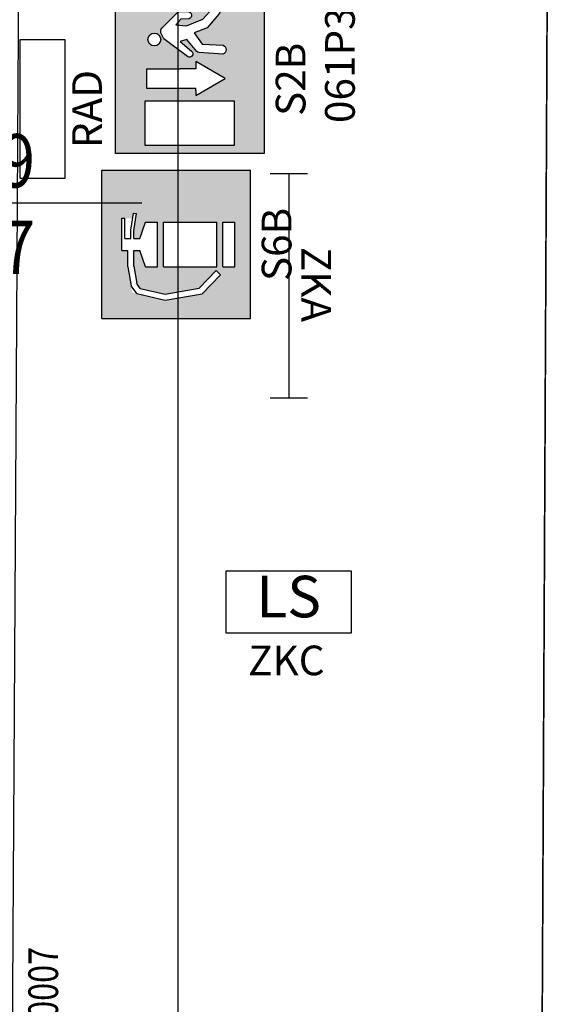
# Model space of a CAD drawing. Units: millimetres. Extents: x 1368.1 to 1413.5, y 881.1 to 914.3.
# Drawn here: x 1402.8 to 1404.6, y 896.3 to 899.6 of the extents above; entities that cross this region are included whole.
import ezdxf
from ezdxf.enums import TextEntityAlignment as Align

# ---------------------------------------------------------------- set-up
doc = ezdxf.new("R2010")
doc.units = ezdxf.units.MM
for name, color, linetype in [('A-Dimensioni porte', 53, 'Continuous'), ('A-Polilinee', 135, 'Continuous'), ('A-Quote', 5, 'Continuous'), ('AA-Muri', 150, 'Continuous'), ('E- Luce Servizio', 3, 'Continuous'), ('E- Quadri Elettrici', 7, 'Continuous'), ('EA- Elettrico_antincendio', 3, 'Continuous'), ('M- Terminali', 6, 'Continuous'), ('S- Antincendio', 1, 'Continuous')]:
    doc.layers.add(name, color=color, linetype=linetype)
doc.styles.add('ROMANS', font='romans')
doc.styles.add('SIMPLEX', font='SIMPLEX', dxfattribs={"width": 0.75})
doc.styles.get("Standard").update_dxf_attribs({"font": 'txt.shx'})
doc.styles.add('stile_quota', font='romans.shx')
doc.dimstyles.new('1_100', dxfattribs={"dimtxt": 0.18, "dimasz": 0.2, "dimexe": 0, "dimexo": 0, "dimgap": 0.0625, "dimtad": 0, "dimtoh": 1, "dimzin": 1, "dimdsep": 46, "dimtxsty": 'stile_quota', "dimblk": 'ARCHTICK', "dimcen": 0.25, "dimclrd": 256, "dimclrt": 256, "dimadec": 0, "dimazin": 0, "dimtfac": 1, "dimtmove": 0, "dimatfit": 2, "dimldrblk": 'ARCHTICK', "dimfxl": 1, "dimfxlon": 1, "dimarcsym": 0})

# ---------------------------------------------------------------- blocks, each defined once
blk = doc.blocks.new('DWG_INFISSO_COD')
blk.add_line((0.5, 0), (-0.5, 0))
at = {"style": 'ROMANS', "width": 0.85}
for tag, p in [('LARGHEZZA', (0, 0.04727599651164383)), ('ALTEZZA', (0, -0.2117716225359345))]:
    blk.add_attdef(tag, text='', height=0.16, dxfattribs=at).set_placement(p, align=Align.CENTER)
at = {"style": 'ROMANS', "width": 0.85, "flags": 1}
for tag, height, p in [('S.V.', 0.16, (0, -0.4708192415835128)), ('S.I.', 0.16, (0, -0.7298668606312049)), ('1', 0.128, (-1.70530256582424e-13, -0.9371049558692448)), ('2', 0.128, (-1.70530256582424e-13, -1.144343051107398)), ('3', 0.128, (-1.70530256582424e-13, -1.351581146345552)), ('4', 0.128, (-1.70530256582424e-13, -1.558819241583592)), ('5', 0.128, (-1.70530256582424e-13, -1.766057336821632)), ('6', 0.128, (-1.70530256582424e-13, -1.973295432059672))]:
    blk.add_attdef(tag, text='', height=height, dxfattribs=at).set_placement(p, align=Align.CENTER)
blk = doc.blocks.new('_ArchTick')
at = {"color": 0, "linetype": 'ByBlock', "const_width": 0.15}
blk.add_lwpolyline([(-0.5, -0.5), (0.5, 0.5)], dxfattribs=at)
blk = doc.blocks.new('*D150')
at = {"layer": 'A-Quote', "lineweight": -2, "transparency": 16777216}
for p, q in [((1403.331401230213, 909.4389157073799), (1403.331401230213, 901.2492264505967)), ((1403.331401230213, 892.2402514795277), (1403.331401230213, 900.4299407363109))]:
    blk.add_line(p, q, dxfattribs=at)
at = {"layer": 'Defpoints', "color": 0, "transparency": 16777216}
for p in [(1403.331401230213, 909.4389157073799), (1403.331401230213, 892.2402514795277), (1403.331401230213, 892.2402514795277)]:
    blk.add_point(p, dxfattribs=at)
at = {"layer": 'A-Quote', "lineweight": -2, "transparency": 16777216, "xscale": 0.2, "yscale": 0.2, "zscale": 0.2}
for p, rotation in [((1403.331401230213, 909.4389157073799), 90), ((1403.331401230213, 892.2402514795277), 270)]:
    blk.add_blockref('_ArchTick', p, dxfattribs=dict(at, rotation=rotation))
at = {"layer": 'A-Quote', "transparency": 16777216, "insert": (1403.331401230213, 900.839583593454), "char_height": 0.18, "attachment_point": 5, "rotation": 90, "style": 'stile_quota'}
blk.add_mtext('17.20', dxfattribs=at)
blk = doc.blocks.new('ZKA5')
for p, q in [((-0.3779999999983943, 0.0629999999997324), (-0.3779999999983943, -0.0629999999997608)), ((0.3779999999983943, 0.0629999999997324), (0.3779999999983943, -0.0629999999997608)), ((-0.3779999999983943, 0), (0.3779999999983943, 0))]:
    blk.add_line(p, q)
at = {"flags": 9}
for tag in ['YAC_ATTRIBUTE_Modello', 'YAC_BLOCK', 'YAC_BLOCKID', 'YAC_BLOCKCODE', 'YAC_NAME', 'YAC_NAMEB', 'YAC_DESCRIPTION', 'YAC_AZIENDA', 'YAC_DESCRIZIONEAZIENDA', 'YAC_NAMEU', 'YAC_DESCRIZIONEU', 'YAC_UTENTE', 'YAC_CODUTENTE', 'YAC_DESCUTENTE', 'YAC_LEVEL1', 'YAC_LEVEL2', 'YAC_LEVEL3', 'YAC_LEVEL4', 'YAC_LEVEL5', 'YAC_LEVEL1DESC', 'YAC_LEVEL2DESC', 'YAC_LEVEL3DESC', 'YAC_LEVEL4DESC', 'YAC_LEVEL5DESC', 'YAC_POSITION1', 'YAC_POSITION2', 'YAC_POSITION3', 'YAC_POSITION4', 'YAC_POSITION5', 'YAC_ATTRIBUTE_Marca', 'YAC_ATTRIBUTE_Stato', 'YAC_ATTRIBUTE_Note', 'YAC_CODICETOTALE', 'YAC_ATTRIBUTE_TIPOLOGIA', 'YAC_ATTRIBUTE_FOTO', 'YAC_ATTRIBUTE_MANUTENZIONE_A_CARICO', 'YAC_VANO_CLASSE', 'YAC_ATTRIBUTE_SITE_ID', 'YAC_ATTRIBUTE_BL_ID', 'YAC_ATTRIBUTE_FL_ID', 'YAC_ATTRIBUTE_RM_ID', 'YAC_ATTRIBUTE_X', 'YAC_ATTRIBUTE_Y', 'YAC_ATTRIBUTE_Z']:
    blk.add_attdef(tag, (0, 0), '', height=1, dxfattribs=at)
at = {"style": 'ROMANS', "flags": 8}
blk.add_attdef('YAC_ATTRIBUTE_ACRONIMO', text='', height=0.1, dxfattribs=at).set_placement((-0.0051517022624239, 0.042269975617586), align=Align.CENTER)
blk = doc.blocks.new('RAD')
for p, q in [((-0.2340091236918056, 0), (-0.2340091236918056, 0.1506565632782326)), ((-0.2340091236918056, 0.1506565632782326), (0.2340091236918056, 0.1506565632782326)), ((0.2340091236918056, 0.1506565632782326), (0.2340091236918056, 0)), ((0.2340091236918056, 0), (-0.2340091236918056, 0))]:
    blk.add_line(p, q)
at = {"flags": 9}
for tag in ['YAC_ATTRIBUTE_Modello', 'YAC_BLOCK', 'YAC_BLOCKID', 'YAC_BLOCKCODE', 'YAC_NAME', 'YAC_NAMEB', 'YAC_DESCRIPTION', 'YAC_AZIENDA', 'YAC_DESCRIZIONEAZIENDA', 'YAC_NAMEU', 'YAC_DESCRIZIONEU', 'YAC_UTENTE', 'YAC_CODUTENTE', 'YAC_DESCUTENTE', 'YAC_LEVEL1', 'YAC_LEVEL2', 'YAC_LEVEL3', 'YAC_LEVEL4', 'YAC_LEVEL5', 'YAC_LEVEL1DESC', 'YAC_LEVEL2DESC', 'YAC_LEVEL3DESC', 'YAC_LEVEL4DESC', 'YAC_LEVEL5DESC', 'YAC_POSITION1', 'YAC_POSITION2', 'YAC_POSITION3', 'YAC_POSITION4', 'YAC_POSITION5', 'YAC_ATTRIBUTE_Marca', 'YAC_ATTRIBUTE_Stato', 'YAC_ATTRIBUTE_Note', 'YAC_CODICETOTALE', 'YAC_ATTRIBUTE_MATERIALE', 'YAC_ATTRIBUTE_FOTO', 'YAC_ATTRIBUTE_MANUTENZIONE_A_CARICO', 'YAC_ATTRIBUTE_PRESENZA_VALV_TERMOSTATICA', 'YAC_VANO_CLASSE', 'YAC_ATTRIBUTE_SITE_ID', 'YAC_ATTRIBUTE_BL_ID', 'YAC_ATTRIBUTE_FL_ID', 'YAC_ATTRIBUTE_RM_ID', 'YAC_ATTRIBUTE_X', 'YAC_ATTRIBUTE_Y', 'YAC_ATTRIBUTE_Z']:
    blk.add_attdef(tag, (0, 0), '', height=1, dxfattribs=at)
at = {"style": 'ROMANS', "flags": 8}
blk.add_attdef('YAC_ATTRIBUTE_ACRONIMO', text='', height=0.1, dxfattribs=at).set_placement((0, -0.124831718621266), align=Align.CENTER)
blk = doc.blocks.new('ZKC')
for p, q in [((-0.2099999999990132, 0.2099999999990985), (0.2099999999991269, 0.20999999999907)), ((-0.2099999999990132, 0), (-0.2099999999990132, 0.2099999999990985)), ((0.2099999999991269, 0.20999999999907), (0.20999999999907, 0)), ((0.20999999999907, 0), (-0.2099999999990132, 0))]:
    blk.add_line(p, q)
at = {"style": 'SIMPLEX'}
blk.add_text('LS', height=0.1399999999994075, dxfattribs=at).set_placement((1.137e-13, 0.1049999999995634), align=Align.MIDDLE)
at = {"flags": 9}
for tag in ['YAC_ATTRIBUTE_Modello', 'YAC_BLOCK', 'YAC_BLOCKID', 'YAC_BLOCKCODE', 'YAC_NAME', 'YAC_NAMEB', 'YAC_DESCRIPTION', 'YAC_AZIENDA', 'YAC_DESCRIZIONEAZIENDA', 'YAC_NAMEU', 'YAC_DESCRIZIONEU', 'YAC_UTENTE', 'YAC_CODUTENTE', 'YAC_DESCUTENTE', 'YAC_LEVEL1', 'YAC_LEVEL2', 'YAC_LEVEL3', 'YAC_LEVEL4', 'YAC_LEVEL5', 'YAC_LEVEL1DESC', 'YAC_LEVEL2DESC', 'YAC_LEVEL3DESC', 'YAC_LEVEL4DESC', 'YAC_LEVEL5DESC', 'YAC_POSITION1', 'YAC_POSITION2', 'YAC_POSITION3', 'YAC_POSITION4', 'YAC_POSITION5', 'YAC_ATTRIBUTE_Marca', 'YAC_ATTRIBUTE_Stato', 'YAC_ATTRIBUTE_Note', 'YAC_CODICETOTALE', 'YAC_ATTRIBUTE_POTENZA_W', 'YAC_ATTRIBUTE_FOTO', 'YAC_ATTRIBUTE_MANUTENZIONE_A_CARICO', 'YAC_ATTRIBUTE_N_LAMPADA_PRODUTTORE', 'YAC_VANO_CLASSE', 'YAC_ATTRIBUTE_SITE_ID', 'YAC_ATTRIBUTE_BL_ID', 'YAC_ATTRIBUTE_FL_ID', 'YAC_ATTRIBUTE_RM_ID', 'YAC_ATTRIBUTE_X', 'YAC_ATTRIBUTE_Y', 'YAC_ATTRIBUTE_Z']:
    blk.add_attdef(tag, (0, 0), '', height=1, dxfattribs=at)
at = {"style": 'ROMANS', "flags": 8}
blk.add_attdef('YAC_ATTRIBUTE_ACRONIMO', text='', height=0.1, dxfattribs=at).set_placement((-0.0078899142426394, -0.1419226378598353), align=Align.CENTER)
blk = doc.blocks.new('QSC')
blk.add_line((-0.2340091236919761, 0.1168269632094478), (0.2340091236919761, -0.1168269632094478))
blk.add_lwpolyline([(-0.2340091236919761, 0.1168269632094478), (0.2340091236919761, 0.1168269632094478), (0.2340091236919761, -0.1168269632094478), (-0.2340091236919761, -0.1168269632094478)], close=True)
at = {"flags": 9}
for tag in ['YAC_ATTRIBUTE_Modello', 'YAC_BLOCK', 'YAC_BLOCKID', 'YAC_BLOCKCODE', 'YAC_AZIENDA', 'YAC_NAMEU', 'YAC_DESCRIPTION', 'YAC_DESCRIZIONEAZIENDA', 'YAC_DESCRIZIONEU', 'YAC_NAME', 'YAC_NAMEB', 'YAC_UTENTE', 'YAC_CODUTENTE', 'YAC_DESCUTENTE', 'YAC_LEVEL1', 'YAC_LEVEL2', 'YAC_LEVEL3', 'YAC_LEVEL4', 'YAC_LEVEL5', 'YAC_LEVEL1DESC', 'YAC_LEVEL2DESC', 'YAC_LEVEL3DESC', 'YAC_LEVEL4DESC', 'YAC_LEVEL5DESC', 'YAC_POSITION1', 'YAC_POSITION2', 'YAC_POSITION3', 'YAC_POSITION4', 'YAC_POSITION5', 'YAC_ATTRIBUTE_Marca', 'YAC_ATTRIBUTE_Stato', 'YAC_ATTRIBUTE_Note', 'YAC_ATTRIBUTE_CERTIFICATO', 'YAC_ATTRIBUTE_FOTO', 'YAC_ATTRIBUTE_MANUTENZIONE_A_CARICO', 'YAC_ATTRIBUTE_INT_GENERALE_TENSIONE_VOLT', 'YAC_ATTRIBUTE_INT_GENERALE_AMPERAGGIO_AMP', 'YAC_ATTRIBUTE_INT_GENERALE_TIPO', 'YAC_VANO_CLASSE', 'YAC_ATTRIBUTE_SITE_ID', 'YAC_ATTRIBUTE_BL_ID', 'YAC_ATTRIBUTE_FL_ID', 'YAC_ATTRIBUTE_RM_ID', 'YAC_ATTRIBUTE_X', 'YAC_ATTRIBUTE_Y', 'YAC_ATTRIBUTE_Z']:
    blk.add_attdef(tag, (0, 0), '', height=1, dxfattribs=at)
at = {"style": 'ROMANS', "width": 0.8, "flags": 8}
blk.add_attdef('YAC_CODICETOTALE', text='', height=0.1, dxfattribs=at).set_placement((0, 0.3156516144602577), align=Align.CENTER)
at = {"style": 'ROMANS', "flags": 8}
blk.add_attdef('YAC_ATTRIBUTE_ACRONIMO', text='', height=0.1, dxfattribs=at).set_placement((0, 0.1527001634080065), align=Align.CENTER)
blk = doc.blocks.new('S2B')
h = blk.add_hatch(color=93)
h.dxf.hatch_style = 1
edge = h.paths.add_edge_path(flags=16)
edge.add_arc((0.1341955511073252, 0.3689763564462254), 0.0215644852833066, 0, 360)
edge = h.paths.add_edge_path(flags=16)
edge.add_arc((0.0862244474355535, 0.2509811439547056), 0.0114723364908689, 145.9435682456277, 227.5109268047252, ccw=False)
edge.add_line((0.0767197725584197, 0.2574057575648538), (0.1366822955608882, 0.337724044936337))
edge.add_line((0.1366822955608882, 0.337724044936337), (0.1563553933231674, 0.3468617267381404))
edge.add_arc((0.161982898237239, 0.3323415038962798), 0.0155725939693807, 48.85728685966433, 111.184500817524, ccw=False)
edge.add_line((0.1722286813986216, 0.3440688058172299), (0.2275391378464633, 0.2895067611198527))
edge.add_line((0.2275391378464633, 0.2895067611198527), (0.228047332926792, 0.2554371579417847))
edge.add_arc((0.2154176478457303, 0.2568282369365342), 0.0127060633563833, 278.723251868635, 353.7145722695189, ccw=False)
edge.add_arc((0.2153836384324833, 0.2568242335148675), 0.0127073102636878, 204.193479956496, 278.8775603516215, ccw=False)
edge.add_line((0.2037924524268533, 0.2516165333391171), (0.2022728218801717, 0.2794610295050433))
edge.add_line((0.2022728218801717, 0.2794610295050433), (0.1840026400862484, 0.296573537244555))
edge.add_line((0.1840026400862484, 0.296573537244555), (0.180573472131357, 0.2605611044519236))
edge.add_line((0.180573472131357, 0.2605611044519236), (0.2026133722977761, 0.2060892134641534))
edge.add_line((0.2026133722977761, 0.2060892134641534), (0.2404879985554658, 0.1714130402570362))
edge.add_arc((0.2293237246217537, 0.1626334501638618), 0.0142028945877637, -41.131143430507905, 38.181526543451525, ccw=False)
edge.add_arc((0.2293556141219685, 0.1625235364774062), 0.0141067110985109, 227.1839642998516, 319.11990964345705, ccw=False)
edge.add_line((0.2197680354514091, 0.1521757041801237), (0.17372547257429, 0.19180067589609))
edge.add_line((0.17372547257429, 0.19180067589609), (0.1565496005644604, 0.2347865934089413))
edge.add_line((0.1565496005644604, 0.2347865934089413), (0.118110035917482, 0.2084191169370086))
edge.add_line((0.118110035917482, 0.2084191169370086), (0.1148553633359484, 0.1373501909720716))
edge.add_arc((0.1000759505586777, 0.1440484922511671), 0.0162264685642466, 267.26332308079714, 335.61909342275897, ccw=False)
edge.add_arc((0.1000759505586798, 0.1440484922511665), 0.0162264685642461, 198.9075527388277, 267.26332308079, ccw=False)
edge.add_line((0.0847250192094293, 0.1387904328394569), (0.0900324856341399, 0.2188315728736114))
edge.add_arc((0.1003255653130315, 0.2181490466779666), 0.0103156837526047, 133.6690853201202, 176.2063145999738, ccw=False)
edge.add_line((0.0932026658941254, 0.2256107914572993), (0.1343825448896609, 0.2597776192442751))
edge.add_line((0.1343825448896609, 0.2597776192442751), (0.1279301402540227, 0.2827354378051012))
edge.add_line((0.1279301402540227, 0.2827354378051012), (0.0950040827449925, 0.2435689015137967))
edge.add_arc((0.0862354353181232, 0.2510029097116736), 0.011495810349116, 227.5438172960082, 319.7089160831809, ccw=False)
h.paths.add_polyline_path([(0.0350104929348163, 0.3952904014950036), (-0.0299895070638741, 0.3952904014950036), (-0.0299895070638741, 0.2819289887411287), (-0.0299895070638741, 0.2300704449371551), (-0.037489507063583, 0.2300704449371551), (-0.0549895070653292, 0.2300704449371551), (0.0025104929336521, 0.1309741599106928), (0.0600104929362715, 0.2300704449371551), (0.0425104929345253, 0.2300704449371551), (0.0350104929348163, 0.2300704449371551), (0.0350104929348163, 0.2819289887411287)], flags=16)
h.paths.add_polyline_path([(-0.0725606657797471, 0.4005391719110776), (-0.0725606657797471, 0.1005391719154431), (-0.2225606657775643, 0.1005391719154431), (-0.2225606657775643, 0.4005391719110776)], flags=16)
h.paths.add_polyline_path([(0.25, 0.5), (0.25, 0), (-0.25, 0), (-0.25, 0.5)])
for p, q in [((-0.25, 0.5), (0.25, 0.5)), ((-0.25, 0), (-0.25, 0.5)), ((0.25, 0.5), (0.25, 0)), ((-0.2225606657775643, 0.4005391719110776), (-0.0725606657797471, 0.4005391719110776)), ((-0.2225606657775643, 0.1005391719154431), (-0.2225606657775643, 0.4005391719110776)), ((-0.0725606657797471, 0.4005391719110776), (-0.0725606657797471, 0.1005391719154431)), ((0.0350104929348163, 0.3952904014950036), (-0.0299895070638741, 0.3952904014950036)), ((-0.0299895070638741, 0.2819289887411287), (-0.0299895070638741, 0.2300704449371551)), ((0.0350104929348163, 0.2300704449371551), (0.0350104929348163, 0.2819289887411287)), ((-0.037489507063583, 0.2300704449371551), (-0.0549895070653292, 0.2300704449371551)), ((0.0600104929362715, 0.2300704449371551), (0.0425104929345253, 0.2300704449371551)), ((-0.0725606657797471, 0.1005391719154431), (-0.2225606657775643, 0.1005391719154431)), ((0.25, 0), (-0.25, 0))]:
    blk.add_line(p, q)
at = {"linetype": 'Continuous'}
for p, q in [((-0.0299895070638741, 0.3952904014950036), (-0.0299895070638741, 0.2819289887411287)), ((0.0350104929348163, 0.3952904014950036), (0.0350104929348163, 0.2819289887411287)), ((-0.0549895070653292, 0.2300704449371551), (0.0025104929336521, 0.1309741599106928)), ((-0.037489507063583, 0.2300704449371551), (-0.0299895070638741, 0.2300704449371551)), ((0.0025104929336521, 0.1309741599106928), (0.0600104929362715, 0.2300704449371551)), ((0.0425104929345253, 0.2300704449371551), (0.0350104929348163, 0.2300704449371551))]:
    blk.add_line(p, q, dxfattribs=at)
blk.add_lwpolyline([(0.0784754624551418, 0.2425213723068964, -0.3717345513671463), (0.0767197725584197, 0.2574057575648538), (0.1366822955608882, 0.337724044936337), (0.1563553933231674, 0.3468617267381404, -0.2788627002992908), (0.1722286813986216, 0.3440688058172299), (0.2275391378464633, 0.2895067611198527), (0.228047332926792, 0.2554371579417847, -0.3394120235627425), (0.21734467431844, 0.2442691519782301, -0.3379176788173567), (0.2037924524268533, 0.2516165333391171), (0.2022728218801717, 0.2794610295050433), (0.1840026400862484, 0.296573537244555), (0.180573472131357, 0.2605611044519236), (0.2026133722977761, 0.2060892134641534), (0.2404879985554658, 0.1714130402570362, -0.3605775881626273), (0.2400214294905822, 0.1532910026681264, -0.4241450057629358), (0.2197680354514091, 0.1521757041801237), (0.17372547257429, 0.19180067589609), (0.1565496005644604, 0.2347865934089413), (0.118110035917482, 0.2084191169370086), (0.1148553633359484, 0.1373501909720716, -0.3074289290196723), (0.0993012038073644, 0.12784052971611, -0.3074289290196744), (0.0847250192094293, 0.1387904328394569), (0.0900324856341399, 0.2188315728736114, -0.1877647294872889), (0.0932026658941254, 0.2256107914572993), (0.1343825448896609, 0.2597776192442751), (0.1279301402540227, 0.2827354378051012), (0.0950040827449925, 0.2435689015137967, -0.4253252529007022)], format="xyb", close=True)
blk.add_circle((0.1341955511073252, 0.3689763564462254), 0.0215644852833066)
at = {"flags": 9}
for tag in ['YAC_ATTRIBUTE_Modello', 'YAC_BLOCK', 'YAC_BLOCKID', 'YAC_BLOCKCODE', 'YAC_NAME', 'YAC_NAMEB', 'YAC_DESCRIPTION', 'YAC_AZIENDA', 'YAC_DESCRIZIONEAZIENDA', 'YAC_NAMEU', 'YAC_DESCRIZIONEU', 'YAC_UTENTE', 'YAC_CODUTENTE', 'YAC_DESCUTENTE', 'YAC_LEVEL1', 'YAC_LEVEL2', 'YAC_LEVEL3', 'YAC_LEVEL4', 'YAC_LEVEL5', 'YAC_LEVEL1DESC', 'YAC_LEVEL2DESC', 'YAC_LEVEL3DESC', 'YAC_LEVEL4DESC', 'YAC_LEVEL5DESC', 'YAC_POSITION1', 'YAC_POSITION2', 'YAC_POSITION3', 'YAC_POSITION4', 'YAC_POSITION5', 'YAC_ATTRIBUTE_Marca', 'YAC_ATTRIBUTE_Stato', 'YAC_ATTRIBUTE_Note', 'YAC_CODICETOTALE', 'YAC_ATTRIBUTE_FOTO', 'YAC_ATTRIBUTE_MANUTENZIONE_A_CARICO', 'YAC_VANO_CLASSE', 'YAC_ATTRIBUTE_SITE_ID', 'YAC_ATTRIBUTE_BL_ID', 'YAC_ATTRIBUTE_FL_ID', 'YAC_ATTRIBUTE_RM_ID', 'YAC_ATTRIBUTE_X', 'YAC_ATTRIBUTE_Y', 'YAC_ATTRIBUTE_Z']:
    blk.add_attdef(tag, (0, 0), '', height=1, dxfattribs=at)
at = {"style": 'ROMANS', "flags": 8}
blk.add_attdef('YAC_ATTRIBUTE_ACRONIMO', text='', height=0.1, dxfattribs=at).set_placement((0, -0.1393386729784822), align=Align.CENTER)
blk = doc.blocks.new('ZIA')
for p, q in [((-0.2099999999990132, 0.4199999999981401), (0.2099999999990132, 0.4199999999981401)), ((-0.2099999999990132, 0), (-0.2099999999990132, 0.4199999999981401)), ((0.2099999999990132, 0.4199999999981401), (0.2099999999990132, 0)), ((0.2099999999990132, 0), (-0.2099999999990132, 0))]:
    blk.add_line(p, q)
at = {"style": 'SIMPLEX'}
blk.add_text('E', height=0.2799999999987967, dxfattribs=at).set_placement((1.137e-13, 0.20999999999907), align=Align.MIDDLE)
at = {"flags": 9}
for tag in ['YAC_BLOCK', 'YAC_BLOCKID', 'YAC_BLOCKCODE', 'YAC_NAME', 'YAC_NAMEB', 'YAC_DESCRIPTION', 'YAC_AZIENDA', 'YAC_DESCRIZIONEAZIENDA', 'YAC_NAMEU', 'YAC_DESCRIZIONEU', 'YAC_UTENTE', 'YAC_CODUTENTE', 'YAC_DESCUTENTE', 'YAC_LEVEL1', 'YAC_LEVEL2', 'YAC_LEVEL3', 'YAC_LEVEL4', 'YAC_LEVEL5', 'YAC_LEVEL1DESC', 'YAC_LEVEL2DESC', 'YAC_LEVEL3DESC', 'YAC_LEVEL4DESC', 'YAC_LEVEL5DESC', 'YAC_POSITION1', 'YAC_POSITION2', 'YAC_POSITION3', 'YAC_POSITION4', 'YAC_POSITION5', 'YAC_ATTRIBUTE_Stato', 'YAC_ATTRIBUTE_Note', 'YAC_ATTRIBUTE_CLASSE_INCENDIO', 'YAC_ATTRIBUTE_TIPOLOGIA', 'YAC_ATTRIBUTE_FOTO', 'YAC_ATTRIBUTE_MANUTENZIONE_A_CARICO', 'YAC_ATTRIBUTE_N_PRESIDIO_SE_PRESENTE', 'YAC_ATTRIBUTE_CAPACITA_KG', 'YAC_VANO_CLASSE', 'YAC_ATTRIBUTE_SITE_ID', 'YAC_ATTRIBUTE_BL_ID', 'YAC_ATTRIBUTE_FL_ID', 'YAC_ATTRIBUTE_RM_ID', 'YAC_ATTRIBUTE_X', 'YAC_ATTRIBUTE_Y', 'YAC_ATTRIBUTE_Z']:
    blk.add_attdef(tag, (0, 0), '', height=1, dxfattribs=at)
at = {"style": 'ROMANS', "flags": 8}
for tag, p in [('YAC_ATTRIBUTE_ACRONIMO', (-0.0015247046970899, -0.138026817622972)), ('YAC_CODICETOTALE', (-0.0015247046970899, -0.2880268176229777))]:
    blk.add_attdef(tag, text='', height=0.1, dxfattribs=at).set_placement(p, align=Align.CENTER)
blk = doc.blocks.new('S6B')
h = blk.add_hatch(color=20)
h.paths.add_polyline_path([(0.25, 0.5), (-0.25, 0.5), (-0.25, 0), (0.25, 0)])
h.paths.add_polyline_path([(0.07500000000072761, 0.11234873963258), (-0.07500000000072761, 0.11234873963258), (-0.0750000000007276, 0.292348739632871), (0.07500000000072761, 0.292348739632871)], flags=16)
h.paths.add_polyline_path([(0.07500000000072758, 0.3123487396369455), (-0.0750000000007276, 0.3123487396369454), (-0.0750000000007276, 0.3523487396378186), (-0.0200000000004366, 0.3723487396346172), (-0.0200000000004366, 0.3923487396386918), (-0.07330960090257575, 0.3923487396386918), (-0.1313969498187361, 0.3824590109361452), (-0.1478763715531386, 0.3704662325690151), (-0.1675016977096675, 0.2866368051691097), (-0.1478014587592042, 0.1725433128522127), (-0.0880332489832654, 0.1155153843574226), (-0.1018397810585156, 0.1010454267889145), (-0.1663861195811478, 0.1626324141179793), (-0.187901566579967, 0.2872386431554332), (-0.1620830306775933, 0.3975223176328342), (-0.07500000000072728, 0.4123487396354907), (-0.0200000000004366, 0.4123487396354906), (-0.0200000000004366, 0.4323487396395649), (0.0882638380062417, 0.4323487396395649), (0.0882638380062417, 0.3961852349713111), (0.1056023576711595, 0.3935636455425993), (0.1041073471824347, 0.3836760298727313), (0.04674827062626744, 0.3923487396386918), (0.0200000000004366, 0.3923487396386918), (0.0200000000004366, 0.3723487396346172), (0.0750000000007276, 0.3523487396378186)], flags=16)
h.paths.add_polyline_path([(0.0750000000007276, 0.09234873963578137), (0.0750000000007276, 0.05234873963490829), (-0.0750000000007276, 0.0523487396349083), (-0.0750000000007276, 0.0923487396357814)], flags=16)
at = {"color": 7, "linetype": 'ByBlock'}
for p, q in [((-0.25, 0.5), (-0.25, 0)), ((-0.25, 0.5), (0.25, 0.5)), ((0.25, 0.5), (0.25, 0)), ((-0.0200000000004366, 0.4323487396395649), (0.0882638380062417, 0.4323487396395649)), ((-0.0200000000004366, 0.4323487396395649), (-0.0200000000004366, 0.4123487396354906)), ((0.0882638380062417, 0.4323487396395649), (0.0882638380062417, 0.4223487396375277)), ((-0.1656553490211081, 0.3822631877264939), (-0.1393750348797766, 0.4013884936939577)), ((-0.0750000000007276, 0.4123487396354906), (-0.1393750348797766, 0.4013884936939577)), ((-0.0750000000007276, 0.4123487396354906), (-0.0200000000004366, 0.4123487396354906)), ((0.0200000000004366, 0.4223487396375277), (0.0882638380062417, 0.4223487396375277)), ((0.0200000000004366, 0.4223487396375277), (0.0200000000004366, 0.4023487396334531)), ((0.0200000000004366, 0.4023487396334531), (0.0475000000005821, 0.4023487396334531)), ((0.0475000000005821, 0.4023487396334531), (0.1056023576711595, 0.3935636455425993)), ((-0.1656553490211081, 0.3822631877264939), (-0.187901566579967, 0.2872386431554332)), ((-0.1478763715531386, 0.3704662325690151), (-0.1675016977096675, 0.2866368051691097)), ((-0.1478763715531386, 0.3704662325690151), (-0.1313969498187362, 0.3824590109361452)), ((-0.0733096009025758, 0.3923487396386918), (-0.1313969498187362, 0.3824590109361452)), ((-0.0750000000007276, 0.3523487396378186), (-0.0200000000004366, 0.3723487396346172)), ((-0.0733096009025758, 0.3923487396386918), (-0.0200000000004366, 0.3923487396386918)), ((-0.0200000000004366, 0.3923487396386918), (-0.0200000000004366, 0.3723487396346172)), ((0.0200000000004366, 0.3923487396386918), (0.0200000000004366, 0.3723487396346172)), ((0.0200000000004366, 0.3923487396386918), (0.0467482706262672, 0.3923487396386918)), ((0.0200000000004366, 0.3723487396346172), (0.0750000000007276, 0.3523487396378186)), ((0.0467482706262672, 0.3923487396386918), (0.1041073471824347, 0.3836760298727313)), ((0.1056023576711595, 0.3935636455425993), (0.1041073471824347, 0.3836760298727313)), ((-0.0750000000007276, 0.3523487396378186), (-0.0750000000007276, 0.3123487396369455)), ((0.0750000000007276, 0.3523487396378186), (0.0750000000007276, 0.3123487396369455)), ((-0.0750000000007276, 0.3123487396369455), (0.0750000000007276, 0.3123487396369455)), ((-0.187901566579967, 0.2872386431554332), (-0.1663861195811478, 0.1626324141179793)), ((-0.1675016977096675, 0.2866368051691097), (-0.1478014587592042, 0.1725433128522127)), ((-0.0750000000007276, 0.292348739632871), (-0.0750000000007276, 0.11234873963258)), ((-0.0750000000007276, 0.292348739632871), (0.0750000000007276, 0.292348739632871)), ((0.0750000000007276, 0.292348739632871), (0.0750000000007276, 0.11234873963258)), ((-0.1478014587592042, 0.1725433128522127), (-0.0880332489832654, 0.1155153843574226)), ((-0.1663861195811478, 0.1626324141179793), (-0.1018397810585156, 0.1010454267889145)), ((-0.0880332489832654, 0.1155153843574226), (-0.1018397810585156, 0.1010454267889145)), ((-0.0750000000007276, 0.11234873963258), (0.0750000000007276, 0.11234873963258)), ((-0.0750000000007276, 0.0923487396357814), (0.0750000000007276, 0.0923487396357814)), ((-0.0750000000007276, 0.0923487396357814), (-0.0750000000007276, 0.0523487396349083)), ((0.0750000000007276, 0.0923487396357814), (0.0750000000007276, 0.0523487396349083)), ((-0.0750000000007276, 0.0523487396349083), (0.0750000000007276, 0.0523487396349083)), ((-0.25, 0), (0.25, 0))]:
    blk.add_line(p, q, dxfattribs=at)
at = {"flags": 9}
for tag in ['YAC_ATTRIBUTE_Modello', 'YAC_BLOCK', 'YAC_BLOCKID', 'YAC_BLOCKCODE', 'YAC_NAME', 'YAC_NAMEB', 'YAC_DESCRIPTION', 'YAC_AZIENDA', 'YAC_DESCRIZIONEAZIENDA', 'YAC_NAMEU', 'YAC_DESCRIZIONEU', 'YAC_UTENTE', 'YAC_CODUTENTE', 'YAC_DESCUTENTE', 'YAC_LEVEL1', 'YAC_LEVEL2', 'YAC_LEVEL3', 'YAC_LEVEL4', 'YAC_LEVEL5', 'YAC_LEVEL1DESC', 'YAC_LEVEL2DESC', 'YAC_LEVEL3DESC', 'YAC_LEVEL4DESC', 'YAC_LEVEL5DESC', 'YAC_POSITION1', 'YAC_POSITION2', 'YAC_POSITION3', 'YAC_POSITION4', 'YAC_POSITION5', 'YAC_ATTRIBUTE_Marca', 'YAC_ATTRIBUTE_Stato', 'YAC_ATTRIBUTE_Note', 'YAC_CODICETOTALE', 'YAC_ATTRIBUTE_FOTO', 'YAC_ATTRIBUTE_MANUTENZIONE_A_CARICO', 'YAC_VANO_CLASSE', 'YAC_ATTRIBUTE_SITE_ID', 'YAC_ATTRIBUTE_BL_ID', 'YAC_ATTRIBUTE_FL_ID', 'YAC_ATTRIBUTE_RM_ID', 'YAC_ATTRIBUTE_X', 'YAC_ATTRIBUTE_Y', 'YAC_ATTRIBUTE_Z']:
    blk.add_attdef(tag, (0, 0), '', height=1, dxfattribs=at)
at = {"style": 'ROMANS', "flags": 8}
blk.add_attdef('YAC_ATTRIBUTE_ACRONIMO', text='', height=0.1, dxfattribs=at).set_placement((0, -0.1382245288307899), align=Align.CENTER)

msp = doc.modelspace()

# ---------------------------------------------------------------- linework, layer by layer
at = {"layer": 'A-Polilinee'}
msp.add_lwpolyline([(1402.757033175579, 892.2402514795278), (1404.537033175579, 892.2402514795274), (1404.581204762773, 901.2510835361637), (1404.588116583227, 902.6610680370053), (1404.591940139569, 903.4410586654215), (1404.621337530953, 909.4380122163585), (1402.851317884931, 909.4392519650625), (1402.834130358302, 906.5291121838392), (1402.829464634231, 905.7391259617954), (1402.801470281729, 900.9992072623921), (1402.796804557658, 900.2092210403483), (1402.791725409852, 899.3492351677929), (1402.787059685781, 898.5592489457488), (1402.757033175579, 893.4752514795272), (1402.757033175579, 892.3752514795277)], close=True, dxfattribs=at)
at = {"layer": 'AA-Muri'}
msp.add_line((1404.581204762773, 901.2510835361637), (1404.537033175579, 892.2402514795274), dxfattribs=at)

# ---------------------------------------------------------------- block references
at = {"layer": 'A-Dimensioni porte', "xscale": 1.125, "yscale": 1.125, "zscale": 1.125}
msp.add_blockref('DWG_INFISSO_COD', (1402.646885222827, 898.9517615452394), dxfattribs=at).add_auto_attribs({'LARGHEZZA': '0.79', 'ALTEZZA': '1.97'})
at = {"layer": 'E- Luce Servizio'}
ref = msp.add_blockref('ZKA5', (1403.70365583431, 898.6730981892226), dxfattribs=dict(at, rotation=270))
ref.add_attrib('YAC_ATTRIBUTE_ACRONIMO', 'ZKA', dxfattribs={"layer": '0', "height": 0.1, "rotation": 270, "style": 'ROMANS'}).set_placement((1403.745925809927, 898.678249891485), align=Align.CENTER)
at = {"layer": 'E- Quadri Elettrici'}
ref = msp.add_blockref('QSC', (1403.242634731028, 895.8456761613421), dxfattribs=dict(at, rotation=89.99999999999984))
ref.add_attrib('YAC_CODICETOTALE', '061P3C001QSC_000007', dxfattribs={"layer": '0', "height": 0.1, "rotation": 89.99999999999984, "style": 'ROMANS', "width": 0.8000000000000002}).set_placement((1402.926983116567, 895.8456761613421), align=Align.CENTER)
ref.add_attrib('YAC_ATTRIBUTE_ACRONIMO', 'QSC', dxfattribs={"layer": '0', "height": 0.1, "rotation": 89.99999999999984, "style": 'ROMANS'}).set_placement((1403.08993456762, 895.8456761613421), align=Align.CENTER)
at = {"layer": 'EA- Elettrico_antincendio'}
ref = msp.add_blockref('ZKC', (1403.703030977726, 897.5039044455127), dxfattribs=at)
ref.add_attrib('YAC_ATTRIBUTE_ACRONIMO', 'ZKC', dxfattribs={"layer": '0', "height": 0.1, "style": 'ROMANS'}).set_placement((1403.695141063483, 897.3619818076529), align=Align.CENTER)
at = {"layer": 'M- Terminali'}
ref = msp.add_blockref('RAD', (1402.949710330528, 899.2690408718552), dxfattribs=dict(at, rotation=89.99999999999977))
ref.add_attrib('YAC_ATTRIBUTE_ACRONIMO', 'RAD', dxfattribs={"layer": '0', "height": 0.1, "rotation": 89.99999999999977, "style": 'ROMANS'}).set_placement((1403.074542049149, 899.2690408718552), align=Align.CENTER)
at = {"layer": 'S- Antincendio', "rotation": 89.99999999999993}
msp.add_blockref('ZIA', (1403.63742204972, 899.943205568665), dxfattribs=at).add_auto_attribs({'YAC_ATTRIBUTE_ACRONIMO': 'ZIA', 'YAC_CODICETOTALE': '061P3C001ZIA_000025'})
at = {"layer": 'S- Antincendio'}
ref = msp.add_blockref('S2B', (1403.620102342445, 899.3692268596005), dxfattribs=dict(at, rotation=89.99999999999984))
ref.add_attrib('YAC_ATTRIBUTE_ACRONIMO', 'S2B', dxfattribs={"layer": '0', "height": 0.1, "rotation": 89.99999999999984, "style": 'ROMANS'}).set_placement((1403.759441015424, 899.3692268596005), align=Align.CENTER)
ref = msp.add_blockref('S6B', (1403.57410480136, 898.8131537906022), dxfattribs=dict(at, rotation=89.99999999999993))
ref.add_attrib('YAC_ATTRIBUTE_ACRONIMO', 'S6B', dxfattribs={"layer": '0', "height": 0.1, "rotation": 89.99999999999993, "style": 'ROMANS'}).set_placement((1403.712329330191, 898.8131537906022), align=Align.CENTER)

# ---------------------------------------------------------------- dimensions: what is measured, and where the dimension line sits
at = {"layer": 'A-Quote'}
dim = msp.add_linear_dim(base=(1403.331401230213, 892.2402514795277), p1=(1403.331401230213, 909.43891570738), p2=(1403.331401230213, 892.2402514795278), angle=270, dimstyle='1_100', dxfattribs=at)
dim.commit()
dim.dimension.update_dxf_attribs({"geometry": '*D150', "text_midpoint": (1403.331401230213, 900.839583593454)})

doc.saveas('drawing.dxf')
